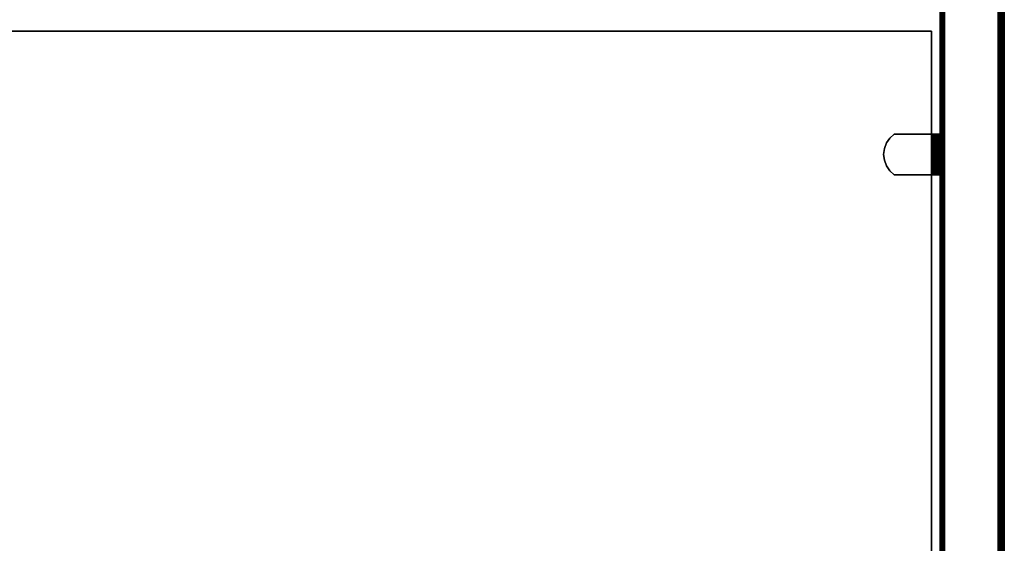
# Model space of a CAD drawing. Units: inches. Extents: x -0.2 to 48, y -27.1 to 0.
# Drawn here: x 35.6 to 48, y -20.5 to -13.9 of the extents above; entities that cross this region are included whole.
import ezdxf

# ---------------------------------------------------------------- set-up
doc = ezdxf.new("R2010")
doc.units = ezdxf.units.IN
doc.header["$MEASUREMENT"] = 0
for name, color, linetype in [('A-FURN-3-STOR-LWR-WD-BTTM-SRFC-HORZ', 255, 'Continuous'), ('A-FURN-3-STOR-LWR-WD-SDPNL-CORE', 33, 'Continuous'), ('A-FURN-3-STOR-LWR-WD-SDPNL-EDGE-HORZ', 255, 'Continuous'), ('A-FURN-3-STOR-LWR-WD-SDPNL-HOLE', 250, 'Continuous'), ('A-FURN-3-STOR-LWR-WD-SDPNL-SRFC-VERT', 255, 'Continuous'), ('A-FURN-3-STOR-LWR-WD-SHLF-CORE', 33, 'Continuous'), ('A-FURN-3-STOR-LWR-WD-SHLF-HRDWR', 253, 'Continuous'), ('A-FURN-3-STOR-LWR-WD-SHLF-SRFC-HORZ', 255, 'Continuous'), ('A-FURN-3-STOR-LWR-WD-TOP-EDGE-HORZ', 255, 'Continuous'), ('A-FURN-3-STOR-LWR-WD-TOP-SRFC-HORZ', 255, 'Continuous')]:
    doc.layers.add(name, color=color, linetype=linetype)

msp = doc.modelspace()

# ---------------------------------------------------------------- linework, layer by layer
at = {"layer": 'A-FURN-3-STOR-LWR-WD-BTTM-SRFC-HORZ'}
for points in [[(0.789, -0.828, 5.527), (0.789, -26.898, 5.527), (47.211, -26.898, 5.527), (47.211, -0.828, 5.527)], [(0.809, -26.878, 2.777), (0.809, -0.848, 2.777), (47.191, -0.848, 2.777), (47.191, -26.878, 2.777)]]:
    msp.add_3dface(points, dxfattribs=at)
at = {"layer": 'A-FURN-3-STOR-LWR-WD-SDPNL-CORE'}
msp.add_3dface([(47.211, -26.937, 23), (47.961, -26.937, 23), (47.961, -0.157, 23), (47.211, -0.157, 23)], dxfattribs=at)
at = {"layer": 'A-FURN-3-STOR-LWR-WD-SDPNL-HOLE'}
for points, invisible_edges in [([(47.201, -15.515, 12.679), (47.201, -15.519, 12.648), (47.201, -15.519, 12.709), (47.201, -15.515, 12.679)], 2), ([(47.201, -15.515, 13.938), (47.201, -15.519, 13.908), (47.201, -15.519, 13.969), (47.201, -15.515, 13.938)], 2), ([(47.201, -15.515, 15.198), (47.201, -15.519, 15.168), (47.201, -15.519, 15.229), (47.201, -15.515, 15.198)], 2), ([(47.201, -15.515, 16.458), (47.201, -15.519, 16.428), (47.201, -15.519, 16.489), (47.201, -15.515, 16.458)], 2), ([(47.201, -15.515, 17.718), (47.201, -15.519, 17.687), (47.201, -15.519, 17.749), (47.201, -15.515, 17.718)], 2), ([(47.201, -15.515, 18.978), (47.201, -15.519, 18.947), (47.201, -15.519, 19.008), (47.201, -15.515, 18.978)], 2), ([(47.201, -15.519, 12.648), (47.201, -15.531, 12.62), (47.201, -15.531, 12.738), (47.201, -15.519, 12.709)], 10), ([(47.201, -15.519, 13.908), (47.201, -15.531, 13.879), (47.201, -15.531, 13.998), (47.201, -15.519, 13.969)], 10), ([(47.201, -15.519, 15.168), (47.201, -15.531, 15.139), (47.201, -15.531, 15.257), (47.201, -15.519, 15.229)], 10), ([(47.201, -15.519, 16.428), (47.201, -15.531, 16.399), (47.201, -15.531, 16.517), (47.201, -15.519, 16.489)], 10), ([(47.201, -15.519, 17.687), (47.201, -15.531, 17.659), (47.201, -15.531, 17.777), (47.201, -15.519, 17.749)], 10), ([(47.201, -15.519, 18.947), (47.201, -15.531, 18.919), (47.201, -15.531, 19.037), (47.201, -15.519, 19.008)], 10), ([(47.201, -15.531, 12.62), (47.201, -15.549, 12.595), (47.201, -15.549, 12.762), (47.201, -15.531, 12.738)], 10), ([(47.201, -15.531, 13.879), (47.201, -15.549, 13.855), (47.201, -15.549, 14.022), (47.201, -15.531, 13.998)], 10), ([(47.201, -15.531, 15.139), (47.201, -15.549, 15.115), (47.201, -15.549, 15.282), (47.201, -15.531, 15.257)], 10), ([(47.201, -15.531, 16.399), (47.201, -15.549, 16.375), (47.201, -15.549, 16.542), (47.201, -15.531, 16.517)], 10), ([(47.201, -15.531, 17.659), (47.201, -15.549, 17.634), (47.201, -15.549, 17.802), (47.201, -15.531, 17.777)], 10), ([(47.201, -15.531, 18.919), (47.201, -15.549, 18.894), (47.201, -15.549, 19.061), (47.201, -15.531, 19.037)], 10), ([(47.201, -15.549, 12.595), (47.201, -15.574, 12.576), (47.201, -15.574, 12.781), (47.201, -15.549, 12.762)], 10), ([(47.201, -15.549, 13.855), (47.201, -15.574, 13.836), (47.201, -15.574, 14.041), (47.201, -15.549, 14.022)], 10), ([(47.201, -15.549, 15.115), (47.201, -15.574, 15.096), (47.201, -15.574, 15.301), (47.201, -15.549, 15.282)], 10), ([(47.201, -15.549, 16.375), (47.201, -15.574, 16.356), (47.201, -15.574, 16.56), (47.201, -15.549, 16.542)], 10), ([(47.201, -15.549, 17.634), (47.201, -15.574, 17.616), (47.201, -15.574, 17.82), (47.201, -15.549, 17.802)], 10), ([(47.201, -15.549, 18.894), (47.201, -15.574, 18.876), (47.201, -15.574, 19.08), (47.201, -15.549, 19.061)], 10), ([(47.201, -15.574, 12.576), (47.201, -15.602, 12.565), (47.201, -15.602, 12.793), (47.201, -15.574, 12.781)], 10), ([(47.201, -15.574, 13.836), (47.201, -15.602, 13.824), (47.201, -15.602, 14.053), (47.201, -15.574, 14.041)], 10), ([(47.201, -15.574, 15.096), (47.201, -15.602, 15.084), (47.201, -15.602, 15.312), (47.201, -15.574, 15.301)], 10), ([(47.201, -15.574, 16.356), (47.201, -15.602, 16.344), (47.201, -15.602, 16.572), (47.201, -15.574, 16.56)], 10), ([(47.201, -15.574, 17.616), (47.201, -15.602, 17.604), (47.201, -15.602, 17.832), (47.201, -15.574, 17.82)], 10), ([(47.201, -15.574, 18.876), (47.201, -15.602, 18.864), (47.201, -15.602, 19.092), (47.201, -15.574, 19.08)], 10), ([(47.201, -15.602, 12.565), (47.201, -15.633, 12.561), (47.201, -15.633, 12.797), (47.201, -15.602, 12.793)], 10), ([(47.201, -15.602, 13.824), (47.201, -15.633, 13.82), (47.201, -15.633, 14.057), (47.201, -15.602, 14.053)], 10), ([(47.201, -15.602, 15.084), (47.201, -15.633, 15.08), (47.201, -15.633, 15.316), (47.201, -15.602, 15.312)], 10), ([(47.201, -15.602, 16.344), (47.201, -15.633, 16.34), (47.201, -15.633, 16.576), (47.201, -15.602, 16.572)], 10), ([(47.201, -15.602, 17.604), (47.201, -15.633, 17.6), (47.201, -15.633, 17.836), (47.201, -15.602, 17.832)], 10), ([(47.201, -15.602, 18.864), (47.201, -15.633, 18.86), (47.201, -15.633, 19.096), (47.201, -15.602, 19.092)], 10), ([(47.201, -15.633, 12.561), (47.201, -15.664, 12.565), (47.201, -15.664, 12.793), (47.201, -15.633, 12.797)], 10), ([(47.201, -15.633, 13.82), (47.201, -15.664, 13.824), (47.201, -15.664, 14.053), (47.201, -15.633, 14.057)], 10), ([(47.201, -15.633, 15.08), (47.201, -15.664, 15.084), (47.201, -15.664, 15.312), (47.201, -15.633, 15.316)], 10), ([(47.201, -15.633, 16.34), (47.201, -15.664, 16.344), (47.201, -15.664, 16.572), (47.201, -15.633, 16.576)], 10), ([(47.201, -15.633, 17.6), (47.201, -15.664, 17.604), (47.201, -15.664, 17.832), (47.201, -15.633, 17.836)], 10), ([(47.201, -15.633, 18.86), (47.201, -15.664, 18.864), (47.201, -15.664, 19.092), (47.201, -15.633, 19.096)], 10), ([(47.201, -15.664, 12.565), (47.201, -15.692, 12.576), (47.201, -15.692, 12.781), (47.201, -15.664, 12.793)], 10), ([(47.201, -15.664, 13.824), (47.201, -15.692, 13.836), (47.201, -15.692, 14.041), (47.201, -15.664, 14.053)], 10), ([(47.201, -15.664, 15.084), (47.201, -15.692, 15.096), (47.201, -15.692, 15.301), (47.201, -15.664, 15.312)], 10), ([(47.201, -15.664, 16.344), (47.201, -15.692, 16.356), (47.201, -15.692, 16.56), (47.201, -15.664, 16.572)], 10), ([(47.201, -15.664, 17.604), (47.201, -15.692, 17.616), (47.201, -15.692, 17.82), (47.201, -15.664, 17.832)], 10), ([(47.201, -15.664, 18.864), (47.201, -15.692, 18.876), (47.201, -15.692, 19.08), (47.201, -15.664, 19.092)], 10), ([(47.201, -15.692, 12.576), (47.201, -15.716, 12.595), (47.201, -15.716, 12.762), (47.201, -15.692, 12.781)], 10), ([(47.201, -15.692, 13.836), (47.201, -15.716, 13.855), (47.201, -15.716, 14.022), (47.201, -15.692, 14.041)], 10), ([(47.201, -15.692, 15.096), (47.201, -15.716, 15.115), (47.201, -15.716, 15.282), (47.201, -15.692, 15.301)], 10), ([(47.201, -15.692, 16.356), (47.201, -15.716, 16.375), (47.201, -15.716, 16.542), (47.201, -15.692, 16.56)], 10), ([(47.201, -15.692, 17.616), (47.201, -15.716, 17.634), (47.201, -15.716, 17.802), (47.201, -15.692, 17.82)], 10), ([(47.201, -15.692, 18.876), (47.201, -15.716, 18.894), (47.201, -15.716, 19.061), (47.201, -15.692, 19.08)], 10), ([(47.201, -15.716, 12.595), (47.201, -15.735, 12.62), (47.201, -15.735, 12.738), (47.201, -15.716, 12.762)], 10), ([(47.201, -15.716, 13.855), (47.201, -15.735, 13.879), (47.201, -15.735, 13.998), (47.201, -15.716, 14.022)], 10), ([(47.201, -15.716, 15.115), (47.201, -15.735, 15.139), (47.201, -15.735, 15.257), (47.201, -15.716, 15.282)], 10), ([(47.201, -15.716, 16.375), (47.201, -15.735, 16.399), (47.201, -15.735, 16.517), (47.201, -15.716, 16.542)], 10), ([(47.201, -15.716, 17.634), (47.201, -15.735, 17.659), (47.201, -15.735, 17.777), (47.201, -15.716, 17.802)], 10), ([(47.201, -15.716, 18.894), (47.201, -15.735, 18.919), (47.201, -15.735, 19.037), (47.201, -15.716, 19.061)], 10), ([(47.201, -15.735, 12.62), (47.201, -15.747, 12.648), (47.201, -15.747, 12.709), (47.201, -15.735, 12.738)], 10), ([(47.201, -15.735, 13.879), (47.201, -15.747, 13.908), (47.201, -15.747, 13.969), (47.201, -15.735, 13.998)], 10), ([(47.201, -15.735, 15.139), (47.201, -15.747, 15.168), (47.201, -15.747, 15.229), (47.201, -15.735, 15.257)], 10), ([(47.201, -15.735, 16.399), (47.201, -15.747, 16.428), (47.201, -15.747, 16.489), (47.201, -15.735, 16.517)], 10), ([(47.201, -15.735, 17.659), (47.201, -15.747, 17.687), (47.201, -15.747, 17.749), (47.201, -15.735, 17.777)], 10), ([(47.201, -15.735, 18.919), (47.201, -15.747, 18.947), (47.201, -15.747, 19.008), (47.201, -15.735, 19.037)], 10), ([(47.201, -15.747, 12.648), (47.201, -15.751, 12.679), (47.201, -15.751, 12.679), (47.201, -15.747, 12.709)], 8), ([(47.201, -15.747, 13.908), (47.201, -15.751, 13.938), (47.201, -15.751, 13.938), (47.201, -15.747, 13.969)], 8), ([(47.201, -15.747, 15.168), (47.201, -15.751, 15.198), (47.201, -15.751, 15.198), (47.201, -15.747, 15.229)], 8), ([(47.201, -15.747, 16.428), (47.201, -15.751, 16.458), (47.201, -15.751, 16.458), (47.201, -15.747, 16.489)], 8), ([(47.201, -15.747, 17.687), (47.201, -15.751, 17.718), (47.201, -15.751, 17.718), (47.201, -15.747, 17.749)], 8), ([(47.201, -15.747, 18.947), (47.201, -15.751, 18.978), (47.201, -15.751, 18.978), (47.201, -15.747, 19.008)], 8)]:
    msp.add_3dface(points, dxfattribs=dict(at, invisible_edges=invisible_edges))
at = {"layer": 'A-FURN-3-STOR-LWR-WD-SDPNL-SRFC-VERT'}
for points, invisible_edges in [([(47.211, -0.157, 0.539), (47.211, -26.937, 0.539), (47.211, -26.937, 23), (47.211, -0.157, 23)], 8), ([(47.961, -26.937, 23), (47.961, -26.937, 0.539), (47.961, -0.157, 0.539), (47.961, -0.157, 23)], 4)]:
    msp.add_3dface(points, dxfattribs=dict(at, invisible_edges=invisible_edges))
at = {"layer": 'A-FURN-3-STOR-LWR-WD-SHLF-CORE'}
for points in [[(0.914, -14.086, 17.268), (0.914, -14.086, 18.018), (47.086, -14.086, 18.018), (47.086, -14.086, 17.268)], [(47.086, -14.086, 17.268), (47.086, -14.086, 18.018), (47.086, -25.265, 18.018), (47.086, -25.265, 17.268)]]:
    msp.add_3dface(points, dxfattribs=at)
at = {"layer": 'A-FURN-3-STOR-LWR-WD-SHLF-HRDWR'}
for points, invisible_edges in [([(46.519, -15.777, 17.268), (46.561, -15.838, 17.268), (46.561, -15.428, 17.268), (46.519, -15.489, 17.268)], 10), ([(46.561, -15.428, 17.208), (46.561, -15.838, 17.208), (46.519, -15.777, 17.208), (46.519, -15.489, 17.208)], 5), ([(46.617, -15.378, 17.268), (46.561, -15.428, 17.268), (46.561, -15.838, 17.268), (46.617, -15.888, 17.268)], 10), ([(46.561, -15.838, 17.208), (46.561, -15.428, 17.208), (46.617, -15.378, 17.208), (46.617, -15.888, 17.208)], 5), ([(47.089, -15.378, 17.268), (47.089, -15.378, 17.208), (46.617, -15.378, 17.208), (46.617, -15.378, 17.268)], 1), ([(46.617, -15.378, 17.268), (46.617, -15.888, 17.268), (47.089, -15.888, 17.268), (47.089, -15.378, 17.268)], 1), ([(47.089, -15.378, 17.208), (47.089, -15.888, 17.208), (46.617, -15.888, 17.208), (46.617, -15.378, 17.208)], 4), ([(47.089, -15.378, 17.268), (47.105, -15.378, 17.27), (47.121, -15.378, 17.212), (47.089, -15.378, 17.208)], 10), ([(47.105, -15.378, 17.27), (47.12, -15.378, 17.276), (47.15, -15.378, 17.225), (47.121, -15.378, 17.212)], 10), ([(47.12, -15.378, 17.276), (47.133, -15.378, 17.286), (47.175, -15.378, 17.244), (47.15, -15.378, 17.225)], 10), ([(47.133, -15.378, 17.286), (47.143, -15.378, 17.299), (47.195, -15.378, 17.269), (47.175, -15.378, 17.244)], 10), ([(47.143, -15.378, 17.299), (47.149, -15.378, 17.314), (47.207, -15.378, 17.298), (47.195, -15.378, 17.269)], 10), ([(47.149, -15.378, 17.314), (47.151, -15.378, 17.33), (47.211, -15.378, 17.33), (47.207, -15.378, 17.298)], 10), ([(47.211, -15.378, 17.33), (47.151, -15.378, 17.33), (47.151, -15.378, 17.803), (47.211, -15.378, 17.803)], 1), ([(47.151, -15.888, 17.803), (47.151, -15.378, 17.803), (47.151, -15.378, 17.33), (47.151, -15.888, 17.33)], 1), ([(47.151, -15.838, 17.858), (47.151, -15.428, 17.858), (47.151, -15.378, 17.803), (47.151, -15.888, 17.803)], 5), ([(47.151, -15.428, 17.858), (47.151, -15.838, 17.858), (47.151, -15.777, 17.9), (47.151, -15.489, 17.9)], 5), ([(46.493, -15.707, 17.268), (46.493, -15.559, 17.268), (46.484, -15.633, 17.268)], 1), ([(46.484, -15.633, 17.208), (46.493, -15.559, 17.208), (46.493, -15.707, 17.208), (46.484, -15.633, 17.208)], 2), ([(46.519, -15.489, 17.268), (46.493, -15.559, 17.268), (46.493, -15.707, 17.268), (46.519, -15.777, 17.268)], 10), ([(46.493, -15.707, 17.208), (46.493, -15.559, 17.208), (46.519, -15.489, 17.208), (46.519, -15.777, 17.208)], 5), ([(47.151, -15.707, 17.926), (47.151, -15.559, 17.926), (47.151, -15.489, 17.9), (47.151, -15.777, 17.9)], 5), ([(47.151, -15.633, 17.935), (47.151, -15.559, 17.926), (47.151, -15.707, 17.926), (47.151, -15.633, 17.935)], 2), ([(47.089, -15.888, 17.208), (47.089, -15.888, 17.268), (46.617, -15.888, 17.268), (46.617, -15.888, 17.208)], 1), ([(47.089, -15.888, 17.208), (47.121, -15.888, 17.212), (47.105, -15.888, 17.27), (47.089, -15.888, 17.268)], 10), ([(47.121, -15.888, 17.212), (47.15, -15.888, 17.225), (47.12, -15.888, 17.276), (47.105, -15.888, 17.27)], 10), ([(47.15, -15.888, 17.225), (47.175, -15.888, 17.244), (47.133, -15.888, 17.286), (47.12, -15.888, 17.276)], 10), ([(47.175, -15.888, 17.244), (47.195, -15.888, 17.269), (47.143, -15.888, 17.299), (47.133, -15.888, 17.286)], 10), ([(47.195, -15.888, 17.269), (47.207, -15.888, 17.298), (47.149, -15.888, 17.314), (47.143, -15.888, 17.299)], 10), ([(47.207, -15.888, 17.298), (47.211, -15.888, 17.33), (47.151, -15.888, 17.33), (47.149, -15.888, 17.314)], 10), ([(47.151, -15.888, 17.33), (47.211, -15.888, 17.33), (47.211, -15.888, 17.803), (47.151, -15.888, 17.803)], 1)]:
    msp.add_3dface(points, dxfattribs=dict(at, invisible_edges=invisible_edges))
at = {"layer": 'A-FURN-3-STOR-LWR-WD-SHLF-SRFC-HORZ'}
for points in [[(0.914, -25.265, 18.018), (47.086, -25.265, 18.018), (47.086, -14.086, 18.018), (0.914, -14.086, 18.018)], [(0.914, -14.086, 17.268), (47.086, -14.086, 17.268), (47.086, -25.265, 17.268), (0.914, -25.265, 17.268)]]:
    msp.add_3dface(points, dxfattribs=at)
at = {"layer": 'A-FURN-3-STOR-LWR-WD-TOP-SRFC-HORZ'}
for points in [[(0.039, -26.976, 24), (47.961, -26.976, 24), (47.961, -0.118, 24), (0.039, -0.118, 24)], [(0.039, -0.118, 23), (47.961, -0.118, 23), (47.961, -26.976, 23), (0.039, -26.976, 23)]]:
    msp.add_3dface(points, dxfattribs=at)

# ---------------------------------------------------------------- meshes
at = {"layer": 'A-FURN-3-STOR-LWR-WD-SDPNL-EDGE-HORZ'}
mesh = msp.add_polymesh((2, 14), dxfattribs=at)
for k, corner in enumerate([(47.961, -26.937, 0.539), (47.96, -26.947, 0.529), (47.956, -26.956, 0.52), (47.95, -26.965, 0.511), (47.941, -26.971, 0.505), (47.932, -26.975, 0.501), (47.922, -26.976, 0.5), (47.25, -26.976, 0.5), (47.24, -26.975, 0.501), (47.231, -26.971, 0.505), (47.222, -26.965, 0.511), (47.216, -26.956, 0.52), (47.212, -26.947, 0.529), (47.211, -26.937, 0.539), (47.961, -0.157, 0.539), (47.96, -0.147, 0.529), (47.956, -0.137, 0.52), (47.95, -0.129, 0.511), (47.941, -0.123, 0.505), (47.932, -0.119, 0.501), (47.922, -0.118, 0.5), (47.25, -0.118, 0.5), (47.24, -0.119, 0.501), (47.231, -0.123, 0.505), (47.222, -0.129, 0.511), (47.216, -0.137, 0.52), (47.212, -0.147, 0.529), (47.211, -0.157, 0.539)]):
    mesh.set_mesh_vertex(divmod(k, 14), corner)
at = {"layer": 'A-FURN-3-STOR-LWR-WD-SHLF-HRDWR'}
mesh = msp.add_polymesh((2, 9), dxfattribs=at)
for k, corner in enumerate([(46.617, -15.378, 17.208), (46.561, -15.428, 17.208), (46.519, -15.489, 17.208), (46.493, -15.559, 17.208), (46.484, -15.633, 17.208), (46.493, -15.707, 17.208), (46.519, -15.777, 17.208), (46.561, -15.838, 17.208), (46.617, -15.888, 17.208), (46.617, -15.378, 17.268), (46.561, -15.428, 17.268), (46.519, -15.489, 17.268), (46.493, -15.559, 17.268), (46.484, -15.633, 17.268), (46.493, -15.707, 17.268), (46.519, -15.777, 17.268), (46.561, -15.838, 17.268), (46.617, -15.888, 17.268)]):
    mesh.set_mesh_vertex(divmod(k, 9), corner)
mesh = msp.add_polymesh((2, 7), dxfattribs=at)
for k, corner in enumerate([(47.089, -15.378, 17.208), (47.121, -15.378, 17.212), (47.15, -15.378, 17.225), (47.175, -15.378, 17.244), (47.195, -15.378, 17.269), (47.207, -15.378, 17.298), (47.211, -15.378, 17.33), (47.089, -15.888, 17.208), (47.121, -15.888, 17.212), (47.15, -15.888, 17.225), (47.175, -15.888, 17.244), (47.195, -15.888, 17.269), (47.207, -15.888, 17.298), (47.211, -15.888, 17.33)]):
    mesh.set_mesh_vertex(divmod(k, 7), corner)
mesh = msp.add_polymesh((2, 7), dxfattribs=at)
for k, corner in enumerate([(47.089, -15.888, 17.268), (47.105, -15.888, 17.27), (47.12, -15.888, 17.276), (47.133, -15.888, 17.286), (47.143, -15.888, 17.299), (47.149, -15.888, 17.314), (47.151, -15.888, 17.33), (47.089, -15.378, 17.268), (47.105, -15.378, 17.27), (47.12, -15.378, 17.276), (47.133, -15.378, 17.286), (47.143, -15.378, 17.299), (47.149, -15.378, 17.314), (47.151, -15.378, 17.33)]):
    mesh.set_mesh_vertex(divmod(k, 7), corner)
mesh = msp.add_polymesh((2, 9), dxfattribs=at)
for k, corner in enumerate([(47.151, -15.378, 17.803), (47.151, -15.428, 17.858), (47.151, -15.489, 17.9), (47.151, -15.559, 17.926), (47.151, -15.633, 17.935), (47.151, -15.707, 17.926), (47.151, -15.777, 17.9), (47.151, -15.838, 17.858), (47.151, -15.888, 17.803), (47.211, -15.378, 17.803), (47.211, -15.428, 17.858), (47.211, -15.489, 17.9), (47.211, -15.559, 17.926), (47.211, -15.633, 17.935), (47.211, -15.707, 17.926), (47.211, -15.777, 17.9), (47.211, -15.838, 17.858), (47.211, -15.888, 17.803)]):
    mesh.set_mesh_vertex(divmod(k, 9), corner)
at = {"layer": 'A-FURN-3-STOR-LWR-WD-TOP-EDGE-HORZ'}
mesh = msp.add_polymesh((2, 10), dxfattribs=at)
for k, corner in enumerate([(47.961, -26.976, 24), (47.976, -26.976, 23.997), (47.989, -26.976, 23.989), (47.997, -26.976, 23.976), (48, -26.976, 23.961), (48, -26.976, 23.039), (47.997, -26.976, 23.024), (47.989, -26.976, 23.011), (47.976, -26.976, 23.003), (47.961, -26.976, 23), (47.961, -0.118, 24), (47.976, -0.118, 23.997), (47.989, -0.118, 23.989), (47.997, -0.118, 23.976), (48, -0.118, 23.961), (48, -0.118, 23.039), (47.997, -0.118, 23.024), (47.989, -0.118, 23.011), (47.976, -0.118, 23.003), (47.961, -0.118, 23)]):
    mesh.set_mesh_vertex(divmod(k, 10), corner)

doc.saveas('drawing.dxf')
